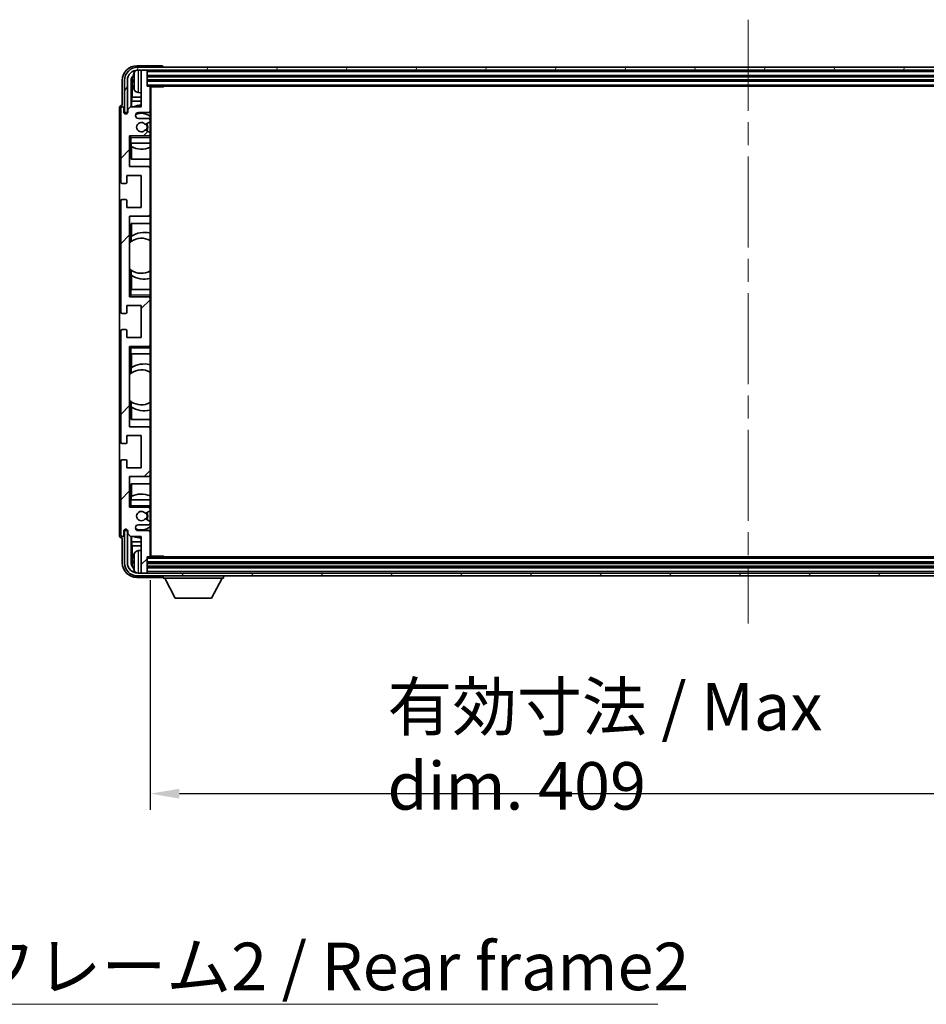
# Model space of a CAD drawing. Units: millimetres. Extents: x 80 to 13639, y 44 to 1871.
# Drawn here: x 4162 to 4472, y 1169 to 1506 of the extents above; entities that cross this region are included whole.
import ezdxf

# ---------------------------------------------------------------- set-up
doc = ezdxf.new("R2010")
doc.units = ezdxf.units.MM
doc.header["$LTSCALE"] = 5.5
doc.linetypes.add('CHAIN', pattern=[0.3543, 0.2362, -0.0295, 0.0591, -0.0295])
doc.layers.get('Defpoints').update_dxf_attribs({"lineweight": 25})
doc.layers.add('0 @ 1', color=7, linetype='Continuous')
for name, color, linetype, lineweight in [('Centerline (ISO)', 131, 'Continuous', 18), ('Hatch (ISO)', 1, 'Continuous', 18), ('Symbol (ISO)', 7, 'Continuous', 18), ('Visible (ISO)', 7, 'Continuous', 35), ('Visible Narrow (ISO)', 7, 'Continuous', 25)]:
    doc.layers.add(name, color=color, linetype=linetype, lineweight=lineweight)
doc.styles.add('Note Text (TK)', font='txt')
doc.dimstyles.new('Default - Method 1b (TK)', dxfattribs={"dimscale": 5.5, "dimtxt": 2.5, "dimasz": 2.5, "dimexe": 1, "dimexo": 1.5, "dimgap": 1, "dimtad": 1, "dimtoh": 1, "dimrnd": 1e-08, "dimdsep": 46, "dimtxsty": 'Note Text (TK)', "dimcen": 0.09, "dimdle": 5, "dimclrd": 100, "dimclre": 100, "dimclrt": 7, "dimadec": 1, "dimazin": 1, "dimtfac": 1, "dimtmove": 0, "dimatfit": 3, "dimfxl": 1, "dimtolj": 1, "dimlwd": -1, "dimlwe": -1, "dimarcsym": 0})
doc.dimstyles.new('Default - Method 1b (TK)$7', dxfattribs={"dimscale": 5.5, "dimtxt": 2.5, "dimasz": 2.5, "dimexe": 1, "dimexo": 1.5, "dimgap": 1, "dimtad": 1, "dimtoh": 1, "dimrnd": 1e-08, "dimdsep": 46, "dimtxsty": 'Note Text (TK)', "dimcen": 0.09, "dimdle": 5, "dimclrd": 100, "dimclre": 100, "dimclrt": 7, "dimadec": 1, "dimazin": 1, "dimtfac": 1, "dimtmove": 0, "dimatfit": 3, "dimfxl": 1, "dimtolj": 1, "dimlwd": -1, "dimlwe": -1, "dimarcsym": 0})

# ---------------------------------------------------------------- blocks, each defined once
blk = doc.blocks.new('*D285')
at = {"color": 100}
for p, q in [((4206.18, 1314.2), (4206.18, 1235.7)), ((4615.18, 1314.2), (4615.18, 1235.7)), ((4216.18, 1241.2), (4605.18, 1241.2))]:
    blk.add_line(p, q, dxfattribs=at)
for points in [[(4216.18, 1242.86), (4216.18, 1239.53), (4206.18, 1241.2)], [(4605.18, 1242.86), (4605.18, 1239.53), (4615.18, 1241.2)]]:
    blk.add_solid(points, dxfattribs=at)
at = {"layer": 'Defpoints', "color": 0}
for p in [(4206.18, 1322.45), (4615.18, 1322.45), (4615.18, 1241.2)]:
    blk.add_point(p, dxfattribs=at)
at = {"color": 7, "insert": (4287.37, 1257.41), "char_height": 10, "attachment_point": 4, "style": 'Note Text (TK)'}
blk.add_mtext('\\A1;\\fＭＳ Ｐゴシック|b0|i0;\\H16.2500;有効寸法 / Max dim. 409', dxfattribs=at)

msp = doc.modelspace()

# ---------------------------------------------------------------- hatches: boundary and pattern name
at = {"layer": 'Hatch (ISO)'}
h = msp.add_hatch(dxfattribs=at)
h.set_pattern_fill('ANSI31', color=256, scale=165.1, style=0)
h.set_pattern_definition([(45, (2146, -8), (-14.59292, 14.59292), [])])
edge = h.paths.add_edge_path()
edge.add_ellipse((4205.8784, 1322.4549), major_axis=(0, -0.3), ratio=1, start_angle=0, end_angle=90)
edge.add_line((4206.1784, 1322.4549), (4206.1784, 1330.6549))
edge.add_ellipse((4205.6784, 1330.6549), major_axis=(0.5, 0), ratio=1, start_angle=0, end_angle=90)
edge.add_line((4205.6784, 1331.1549), (4202.1784, 1331.1549))
edge.add_ellipse((4202.1784, 1332.1549), major_axis=(0, -1), ratio=1, start_angle=180, end_angle=360, ccw=False)
edge.add_line((4202.1784, 1333.1549), (4205.6784, 1333.1549))
edge.add_ellipse((4205.6784, 1333.6549), major_axis=(0, -0.5), ratio=1, start_angle=0, end_angle=90)
edge.add_line((4206.1784, 1333.6549), (4206.1784, 1334.1651))
edge.add_ellipse((4205.8784, 1334.1651), major_axis=(0.3, 0), ratio=1, start_angle=0, end_angle=60)
edge.add_line((4206.0284, 1334.4249), (4204.7552, 1335.16))
edge.add_ellipse((4204.6052, 1334.9002), major_axis=(0.15, 0.2598), ratio=1, start_angle=0, end_angle=78.671012)
edge.add_ellipse((4203.1784, 1336.1549), major_axis=(1.2015, -1.0566), ratio=1, start_angle=82.662386, end_angle=360, ccw=False)
edge.add_ellipse((4204.6051, 1337.4097), major_axis=(-0.2253, -0.1981), ratio=1, start_angle=0, end_angle=77.981127)
edge.add_line((4204.752, 1337.1482), (4206.0253, 1337.8631))
edge.add_ellipse((4205.8784, 1338.1247), major_axis=(0.1469, -0.2616), ratio=1, start_angle=0, end_angle=60.685474)
edge.add_line((4206.1784, 1338.1247), (4206.1784, 1338.6549))
edge.add_ellipse((4205.6784, 1338.6549), major_axis=(0.5, 0), ratio=1, start_angle=0, end_angle=90)
edge.add_line((4205.6784, 1339.1549), (4199.1784, 1339.1549))
edge.add_line((4199.1784, 1339.1549), (4199.1784, 1349.6549))
edge.add_line((4199.1784, 1349.6549), (4205.6784, 1349.6549))
edge.add_ellipse((4205.6784, 1350.1549), major_axis=(0, -0.5), ratio=1, start_angle=0, end_angle=90)
edge.add_line((4206.1784, 1350.1549), (4206.1784, 1366.1549))
edge.add_ellipse((4205.6784, 1366.1549), major_axis=(0.5, 0), ratio=1, start_angle=0, end_angle=90)
edge.add_line((4205.6784, 1366.6549), (4199.1784, 1366.6549))
edge.add_line((4199.1784, 1366.6549), (4199.1784, 1394.1549))
edge.add_line((4199.1784, 1394.1549), (4205.6784, 1394.1549))
edge.add_ellipse((4205.6784, 1394.6549), major_axis=(0, -0.5), ratio=1, start_angle=0, end_angle=90)
edge.add_line((4206.1784, 1394.6549), (4206.1784, 1410.6549))
edge.add_ellipse((4205.6784, 1410.6549), major_axis=(0.5, 0), ratio=1, start_angle=0, end_angle=90)
edge.add_line((4205.6784, 1411.1549), (4199.1784, 1411.1549))
edge.add_line((4199.1784, 1411.1549), (4199.1784, 1438.6549))
edge.add_line((4199.1784, 1438.6549), (4205.6784, 1438.6549))
edge.add_ellipse((4205.6784, 1439.1549), major_axis=(0, -0.5), ratio=1, start_angle=0, end_angle=90)
edge.add_line((4206.1784, 1439.1549), (4206.1784, 1455.1549))
edge.add_ellipse((4205.6784, 1455.1549), major_axis=(0.5, 0), ratio=1, start_angle=0, end_angle=90)
edge.add_line((4205.6784, 1455.6549), (4199.1784, 1455.6549))
edge.add_line((4199.1784, 1455.6549), (4199.1784, 1466.1549))
edge.add_line((4199.1784, 1466.1549), (4205.6784, 1466.1549))
edge.add_ellipse((4205.6784, 1466.6549), major_axis=(0, -0.5), ratio=1, start_angle=0, end_angle=90)
edge.add_line((4206.1784, 1466.6549), (4206.1784, 1467.1851))
edge.add_ellipse((4205.8784, 1467.1851), major_axis=(0.3, 0), ratio=1, start_angle=0, end_angle=60.685474)
edge.add_line((4206.0253, 1467.4467), (4204.752, 1468.1617))
edge.add_ellipse((4204.6051, 1467.9001), major_axis=(0.1469, 0.2616), ratio=1, start_angle=0, end_angle=77.981127)
edge.add_ellipse((4203.1784, 1469.1549), major_axis=(1.2014, -1.0567), ratio=1, start_angle=82.662386, end_angle=360, ccw=False)
edge.add_ellipse((4204.6052, 1470.4096), major_axis=(-0.2253, -0.1981), ratio=1, start_angle=0, end_angle=78.671012)
edge.add_line((4204.7552, 1470.1498), (4206.0284, 1470.8849))
edge.add_ellipse((4205.8784, 1471.1447), major_axis=(0.15, -0.2598), ratio=1, start_angle=0, end_angle=60)
edge.add_line((4206.1784, 1471.1447), (4206.1784, 1471.6549))
edge.add_ellipse((4205.6784, 1471.6549), major_axis=(0.5, 0), ratio=1, start_angle=0, end_angle=90)
edge.add_line((4205.6784, 1472.1549), (4202.1784, 1472.1549))
edge.add_ellipse((4202.1784, 1473.1549), major_axis=(0, -1), ratio=1, start_angle=180, end_angle=360, ccw=False)
edge.add_line((4202.1784, 1474.1549), (4205.6784, 1474.1549))
edge.add_ellipse((4205.6784, 1474.6549), major_axis=(0, -0.5), ratio=1, start_angle=0, end_angle=90)
edge.add_line((4206.1784, 1474.6549), (4206.1784, 1482.8549))
edge.add_ellipse((4205.8784, 1482.8549), major_axis=(0.3, 0), ratio=1, start_angle=0, end_angle=90)
edge.add_line((4205.8784, 1483.1549), (4205.1784, 1483.1549))
edge.add_line((4205.1784, 1483.1549), (4205.1784, 1488.3549))
edge.add_ellipse((4204.8784, 1488.3549), major_axis=(0.3, 0), ratio=1, start_angle=0, end_angle=90)
edge.add_line((4204.8784, 1488.6549), (4203.4784, 1488.6549))
edge.add_ellipse((4203.4784, 1488.3549), major_axis=(0, 0.3), ratio=1, start_angle=0, end_angle=90)
edge.add_line((4203.1784, 1488.3549), (4203.1784, 1476.1549))
edge.add_line((4203.1784, 1476.1549), (4199.5284, 1476.1549))
edge.add_line((4199.5284, 1476.1549), (4198.5284, 1475.1549))
edge.add_line((4198.5284, 1475.1549), (4198.5284, 1474.2549))
edge.add_ellipse((4197.8534, 1474.3346), major_axis=(0.675, -0.0797), ratio=1, start_angle=193.465843, end_angle=360, ccw=False)
edge.add_line((4197.1784, 1474.2549), (4197.1784, 1475.6549))
edge.add_ellipse((4196.6784, 1475.6549), major_axis=(0.5, 0), ratio=1, start_angle=0, end_angle=180)
edge.add_line((4196.1784, 1475.6549), (4196.1784, 1450.4049))
edge.add_ellipse((4196.6784, 1450.4049), major_axis=(-0.5, 0), ratio=1, start_angle=0, end_angle=90)
edge.add_line((4196.6784, 1449.9049), (4197.8784, 1449.9049))
edge.add_ellipse((4197.8784, 1450.2049), major_axis=(0, -0.3), ratio=1, start_angle=0, end_angle=90)
edge.add_line((4198.1784, 1450.2049), (4198.1784, 1452.6549))
edge.add_line((4198.1784, 1452.6549), (4203.1784, 1452.6549))
edge.add_line((4203.1784, 1452.6549), (4203.1784, 1441.6549))
edge.add_line((4203.1784, 1441.6549), (4198.1784, 1441.6549))
edge.add_line((4198.1784, 1441.6549), (4198.1784, 1444.1049))
edge.add_ellipse((4197.8784, 1444.1049), major_axis=(0.3, 0), ratio=1, start_angle=0, end_angle=90)
edge.add_line((4197.8784, 1444.4049), (4196.6784, 1444.4049))
edge.add_ellipse((4196.6784, 1443.9049), major_axis=(0, 0.5), ratio=1, start_angle=0, end_angle=90)
edge.add_line((4196.1784, 1443.9049), (4196.1784, 1405.9049))
edge.add_ellipse((4196.6784, 1405.9049), major_axis=(-0.5, 0), ratio=1, start_angle=0, end_angle=90)
edge.add_line((4196.6784, 1405.4049), (4197.8784, 1405.4049))
edge.add_ellipse((4197.8784, 1405.7049), major_axis=(0, -0.3), ratio=1, start_angle=0, end_angle=90)
edge.add_line((4198.1784, 1405.7049), (4198.1784, 1408.1549))
edge.add_line((4198.1784, 1408.1549), (4203.1784, 1408.1549))
edge.add_line((4203.1784, 1408.1549), (4203.1784, 1397.1549))
edge.add_line((4203.1784, 1397.1549), (4198.1784, 1397.1549))
edge.add_line((4198.1784, 1397.1549), (4198.1784, 1399.6049))
edge.add_ellipse((4197.8784, 1399.6049), major_axis=(0.3, 0), ratio=1, start_angle=0, end_angle=90)
edge.add_line((4197.8784, 1399.9049), (4196.6784, 1399.9049))
edge.add_ellipse((4196.6784, 1399.4049), major_axis=(0, 0.5), ratio=1, start_angle=0, end_angle=90)
edge.add_line((4196.1784, 1399.4049), (4196.1784, 1361.4049))
edge.add_ellipse((4196.6784, 1361.4049), major_axis=(-0.5, 0), ratio=1, start_angle=0, end_angle=90)
edge.add_line((4196.6784, 1360.9049), (4197.8784, 1360.9049))
edge.add_ellipse((4197.8784, 1361.2049), major_axis=(0, -0.3), ratio=1, start_angle=0, end_angle=90)
edge.add_line((4198.1784, 1361.2049), (4198.1784, 1363.6549))
edge.add_line((4198.1784, 1363.6549), (4203.1784, 1363.6549))
edge.add_line((4203.1784, 1363.6549), (4203.1784, 1352.6549))
edge.add_line((4203.1784, 1352.6549), (4198.1784, 1352.6549))
edge.add_line((4198.1784, 1352.6549), (4198.1784, 1355.1049))
edge.add_ellipse((4197.8784, 1355.1049), major_axis=(0.3, 0), ratio=1, start_angle=0, end_angle=90)
edge.add_line((4197.8784, 1355.4049), (4196.6784, 1355.4049))
edge.add_ellipse((4196.6784, 1354.9049), major_axis=(0, 0.5), ratio=1, start_angle=0, end_angle=90)
edge.add_line((4196.1784, 1354.9049), (4196.1784, 1329.6549))
edge.add_ellipse((4196.6784, 1329.6549), major_axis=(-0.5, 0), ratio=1, start_angle=0, end_angle=180)
edge.add_line((4197.1784, 1329.6549), (4197.1784, 1331.0549))
edge.add_ellipse((4197.8534, 1330.9752), major_axis=(-0.675, 0.0797), ratio=1, start_angle=193.465843, end_angle=360, ccw=False)
edge.add_line((4198.5284, 1331.0549), (4198.5284, 1330.1549))
edge.add_line((4198.5284, 1330.1549), (4199.5284, 1329.1549))
edge.add_line((4199.5284, 1329.1549), (4203.1784, 1329.1549))
edge.add_line((4203.1784, 1329.1549), (4203.1784, 1316.9549))
edge.add_ellipse((4203.4784, 1316.9549), major_axis=(-0.3, 0), ratio=1, start_angle=0, end_angle=90)
edge.add_line((4203.4784, 1316.6549), (4204.8784, 1316.6549))
edge.add_ellipse((4204.8784, 1316.9549), major_axis=(0, -0.3), ratio=1, start_angle=0, end_angle=90)
edge.add_line((4205.1784, 1316.9549), (4205.1784, 1322.1549))
edge.add_line((4205.1784, 1322.1549), (4205.8784, 1322.1549))
h = msp.add_hatch(dxfattribs=at)
h.set_pattern_fill('ANSI31', color=256, scale=165.1, angle=14.999978, style=0)
h.set_pattern_definition([(60, (2146, -8), (-17.8726, 10.31876), [])])
edge = h.paths.add_edge_path()
edge.add_ellipse((4619.4284, 1485.1549), major_axis=(0, 3.5), ratio=1, start_angle=270, end_angle=360)
edge.add_line((4619.4284, 1488.6549), (4617.8784, 1488.6549))
edge.add_line((4617.8784, 1488.6549), (4616.4784, 1488.6549))
edge.add_line((4616.4784, 1488.6549), (4204.8784, 1488.6549))
edge.add_line((4204.8784, 1488.6549), (4203.4784, 1488.6549))
edge.add_line((4203.4784, 1488.6549), (4201.9284, 1488.6549))
edge.add_ellipse((4201.9284, 1485.1549), major_axis=(-3.5, 0), ratio=1, start_angle=270, end_angle=360)
edge.add_line((4198.4284, 1485.1549), (4198.4284, 1474.1549))
edge.add_line((4198.4284, 1474.1549), (4197.4284, 1474.1549))
edge.add_line((4197.4284, 1474.1549), (4197.4284, 1485.1549))
edge.add_ellipse((4201.9284, 1485.1549), major_axis=(0, 4.5), ratio=1, start_angle=0, end_angle=90, ccw=False)
edge.add_line((4201.9284, 1489.6549), (4619.4284, 1489.6549))
edge.add_ellipse((4619.4284, 1485.1549), major_axis=(4.5, 0), ratio=1, start_angle=0, end_angle=90, ccw=False)
edge.add_line((4623.9284, 1485.1549), (4623.9284, 1474.1549))
edge.add_line((4623.9284, 1474.1549), (4622.9284, 1474.1549))
edge.add_line((4622.9284, 1474.1549), (4622.9284, 1485.1549))
h = msp.add_hatch(dxfattribs=at)
h.set_pattern_fill('ANSI31', color=256, scale=165.1, angle=75.000175, style=0)
h.set_pattern_definition([(120.0002, (2146, -8), (-17.87257, -10.3188), [])])
edge = h.paths.add_edge_path()
edge.add_ellipse((4201.9284, 1320.1549), major_axis=(0, -3.5), ratio=1, start_angle=270, end_angle=360)
edge.add_line((4201.9284, 1316.6549), (4203.4784, 1316.6549))
edge.add_line((4203.4784, 1316.6549), (4204.8784, 1316.6549))
edge.add_line((4204.8784, 1316.6549), (4616.4784, 1316.6549))
edge.add_line((4616.4784, 1316.6549), (4617.8784, 1316.6549))
edge.add_line((4617.8784, 1316.6549), (4619.4284, 1316.6549))
edge.add_ellipse((4619.4284, 1320.1549), major_axis=(3.5, 0), ratio=1, start_angle=270, end_angle=360)
edge.add_line((4622.9284, 1320.1549), (4622.9284, 1331.1549))
edge.add_line((4622.9284, 1331.1549), (4623.9284, 1331.1549))
edge.add_line((4623.9284, 1331.1549), (4623.9284, 1320.1549))
edge.add_ellipse((4619.4284, 1320.1549), major_axis=(0, -4.5), ratio=1, start_angle=0, end_angle=90, ccw=False)
edge.add_line((4619.4284, 1315.6549), (4201.9284, 1315.6549))
edge.add_ellipse((4201.9284, 1320.1549), major_axis=(-4.5, 0), ratio=1, start_angle=0, end_angle=90, ccw=False)
edge.add_line((4197.4284, 1320.1549), (4197.4284, 1331.1549))
edge.add_line((4197.4284, 1331.1549), (4198.4284, 1331.1549))
edge.add_line((4198.4284, 1331.1549), (4198.4284, 1320.1549))

# ---------------------------------------------------------------- linework, layer by layer
at = {"layer": 'Centerline (ISO)', "linetype": 'CHAIN', "ltscale": 23.990969}
msp.add_line((4410.6784, 1505.9049), (4410.6784, 1299.4049), dxfattribs=at)
at = {"layer": 'Visible (ISO)'}
for p, q in [((4210.1787, 1490.1549), (4201.6754, 1490.1549)), ((4619.4284, 1489.6549), (4201.9284, 1489.6549)), ((4201.9284, 1488.6549), (4619.4284, 1488.6549)), ((4203.1784, 1488.3549), (4203.1784, 1488.6549)), ((4204.8784, 1488.6549), (4203.4784, 1488.6549)), ((4205.1784, 1488.3549), (4205.1784, 1488.6549)), ((4210.6784, 1489.6549), (4210.6784, 1489.6552)), ((4196.6784, 1485.158), (4196.6784, 1476.6549)), ((4197.4284, 1485.1549), (4197.4284, 1474.1549)), ((4198.4284, 1474.1549), (4198.4284, 1485.1549)), ((4199.6803, 1476.1549), (4199.6803, 1485.1543)), ((4200.4644, 1485.1872), (4200.4644, 1484.6226)), ((4203.1784, 1488.3549), (4203.1784, 1476.1549)), ((4205.1784, 1483.1549), (4205.1784, 1488.3549)), ((4205.1784, 1486.6549), (4616.1784, 1486.6549)), ((4205.1784, 1485.1549), (4616.1784, 1485.1549)), ((4200.0295, 1484.8051), (4200.0295, 1479.3923)), ((4205.8784, 1483.1549), (4205.1784, 1483.1549)), ((4205.8784, 1483.1549), (4615.4784, 1483.1549)), ((4206.1742, 1482.9049), (4210.7489, 1482.9049)), ((4206.1784, 1482.9049), (4206.1784, 1482.8549)), ((4206.1784, 1474.6549), (4206.1784, 1482.8549)), ((4206.4284, 1322.4049), (4206.4284, 1482.9049)), ((4210.7489, 1482.9049), (4210.7489, 1483.1549)), ((4210.999, 1483.1549), (4210.7489, 1482.9049)), ((4199.8374, 1477.9832), (4200.0295, 1479.3923)), ((4203.1784, 1479.3923), (4200.0295, 1479.3923)), ((4202.1195, 1480.9976), (4203.1784, 1480.9049)), ((4195.6784, 1475.6555), (4195.6784, 1329.6543)), ((4196.1784, 1475.6549), (4196.1784, 1450.4049)), ((4196.6784, 1476.6549), (4196.6778, 1476.6549)), ((4197.1784, 1474.2549), (4197.1784, 1475.6549)), ((4199.5284, 1476.1549), (4198.5284, 1475.1549)), ((4198.5284, 1475.1549), (4198.5284, 1474.2549)), ((4203.1784, 1476.1549), (4199.5284, 1476.1549)), ((4203.1784, 1477.9832), (4199.8374, 1477.9832)), ((4199.8374, 1477.9832), (4199.8374, 1476.1549)), ((4197.4284, 1474.1549), (4198.4284, 1474.1549)), ((4202.1784, 1474.1549), (4205.6784, 1474.1549)), ((4205.6784, 1472.1549), (4202.1784, 1472.1549)), ((4206.1784, 1474.6549), (4206.1784, 1471.6549)), ((4206.1784, 1471.1447), (4206.1784, 1471.6549)), ((4204.7552, 1470.1498), (4206.0284, 1470.8849)), ((4206.1784, 1471.1447), (4206.1784, 1467.1851)), ((4199.1784, 1455.6549), (4199.1784, 1466.1549)), ((4199.1784, 1466.1549), (4205.6784, 1466.1549)), ((4199.6784, 1465.6549), (4199.1784, 1466.1549)), ((4206.0253, 1467.4467), (4204.752, 1468.1617)), ((4206.1784, 1466.1549), (4205.6784, 1466.1549)), ((4206.1784, 1466.6549), (4206.1784, 1467.1851)), ((4206.1784, 1466.6549), (4206.1784, 1466.1549)), ((4206.1784, 1466.1549), (4206.1784, 1465.6549)), ((4206.1784, 1463.6549), (4206.1784, 1465.6549)), ((4199.6784, 1463.6549), (4199.1784, 1463.6549)), ((4199.6784, 1463.6549), (4206.1784, 1463.6549)), ((4199.6809, 1458.1549), (4199.6809, 1463.6549)), ((4199.7507, 1462.484), (4199.7507, 1463.6549)), ((4199.838, 1462.4399), (4199.838, 1458.1549)), ((4206.1784, 1463.6549), (4206.1784, 1455.1549)), ((4206.1784, 1458.1549), (4199.6809, 1458.1549)), ((4205.6784, 1455.6549), (4199.1784, 1455.6549)), ((4206.1784, 1439.1549), (4206.1784, 1455.1549)), ((4198.1784, 1450.2049), (4198.1784, 1452.6549)), ((4198.1784, 1452.6549), (4203.1784, 1452.6549)), ((4203.1784, 1452.6549), (4203.1784, 1441.6549)), ((4196.6784, 1449.9049), (4197.8784, 1449.9049)), ((4196.1784, 1443.9049), (4196.1784, 1405.9049)), ((4197.8784, 1444.4049), (4196.6784, 1444.4049)), ((4198.1784, 1441.6549), (4198.1784, 1444.1049)), ((4203.1784, 1441.6549), (4198.1784, 1441.6549)), ((4199.1784, 1411.1549), (4199.1784, 1438.6549)), ((4199.1784, 1438.6549), (4205.6784, 1438.6549)), ((4206.1784, 1439.1549), (4206.1784, 1413.6549)), ((4199.6809, 1430.0301), (4199.6809, 1436.1549)), ((4199.6809, 1436.1549), (4206.1784, 1436.1549)), ((4199.838, 1436.1549), (4199.838, 1431.8751)), ((4199.7333, 1430.0672), (4199.7333, 1431.8063)), ((4199.1809, 1420.6806), (4199.1809, 1429.6292)), ((4199.6809, 1413.6549), (4199.6809, 1420.2798)), ((4199.7333, 1418.5036), (4199.7333, 1420.2426)), ((4199.838, 1418.4347), (4199.838, 1413.6549)), ((4199.1784, 1413.6549), (4199.6784, 1413.6549)), ((4199.6784, 1411.6549), (4199.1784, 1411.1549)), ((4205.6784, 1411.1549), (4199.1784, 1411.1549)), ((4206.1784, 1413.6549), (4199.6784, 1413.6549)), ((4205.6784, 1411.1549), (4206.1784, 1411.1549)), ((4206.1784, 1411.6549), (4206.1784, 1413.6549)), ((4206.1784, 1411.6549), (4206.1784, 1411.1549)), ((4206.1784, 1411.1549), (4206.1784, 1410.6549)), ((4198.1784, 1405.7049), (4198.1784, 1408.1549)), ((4198.1784, 1408.1549), (4203.1784, 1408.1549)), ((4203.1784, 1408.1549), (4203.1784, 1397.1549)), ((4206.1784, 1394.6549), (4206.1784, 1410.6549)), ((4196.6784, 1405.4049), (4197.8784, 1405.4049)), ((4196.1784, 1399.4049), (4196.1784, 1361.4049)), ((4197.8784, 1399.9049), (4196.6784, 1399.9049)), ((4198.1784, 1397.1549), (4198.1784, 1399.6049)), ((4203.1784, 1397.1549), (4198.1784, 1397.1549)), ((4199.1784, 1366.6549), (4199.1784, 1394.1549)), ((4199.1784, 1394.1549), (4205.6784, 1394.1549)), ((4199.6784, 1393.6549), (4199.1784, 1394.1549)), ((4206.1784, 1394.1549), (4205.6784, 1394.1549)), ((4206.1784, 1394.6549), (4206.1784, 1394.1549)), ((4206.1784, 1394.1549), (4206.1784, 1393.6549)), ((4199.6784, 1391.6549), (4199.1784, 1391.6549)), ((4199.6784, 1391.6549), (4206.1784, 1391.6549)), ((4199.6809, 1385.0301), (4199.6809, 1391.6549)), ((4199.838, 1391.6549), (4199.838, 1386.8751)), ((4206.1784, 1391.6549), (4206.1784, 1393.6549)), ((4206.1784, 1391.6549), (4206.1784, 1366.1549)), ((4199.1809, 1375.6806), (4199.1809, 1384.6292)), ((4199.7333, 1385.0672), (4199.7333, 1386.8063)), ((4199.6809, 1369.1549), (4199.6809, 1375.2798)), ((4199.7333, 1373.5036), (4199.7333, 1375.2426)), ((4199.838, 1373.4347), (4199.838, 1369.1549)), ((4206.1784, 1369.1549), (4199.6809, 1369.1549)), ((4205.6784, 1366.6549), (4199.1784, 1366.6549)), ((4206.1784, 1350.1549), (4206.1784, 1366.1549)), ((4196.6784, 1360.9049), (4197.8784, 1360.9049)), ((4198.1784, 1361.2049), (4198.1784, 1363.6549)), ((4198.1784, 1363.6549), (4203.1784, 1363.6549)), ((4203.1784, 1363.6549), (4203.1784, 1352.6549)), ((4196.1784, 1354.9049), (4196.1784, 1329.6549)), ((4197.8784, 1355.4049), (4196.6784, 1355.4049)), ((4198.1784, 1352.6549), (4198.1784, 1355.1049)), ((4203.1784, 1352.6549), (4198.1784, 1352.6549)), ((4199.1784, 1339.1549), (4199.1784, 1349.6549)), ((4199.1784, 1349.6549), (4205.6784, 1349.6549)), ((4199.6809, 1341.6549), (4199.6809, 1347.1549)), ((4199.6809, 1347.1549), (4206.1784, 1347.1549)), ((4199.838, 1347.1549), (4199.838, 1342.8699)), ((4206.1784, 1350.1549), (4206.1784, 1341.6549)), ((4199.1784, 1341.6549), (4199.6784, 1341.6549)), ((4206.1784, 1341.6549), (4199.6784, 1341.6549)), ((4199.7507, 1341.6549), (4199.7507, 1342.8258)), ((4206.1784, 1339.6549), (4206.1784, 1341.6549)), ((4199.6784, 1339.6549), (4199.1784, 1339.1549)), ((4205.6784, 1339.1549), (4199.1784, 1339.1549)), ((4204.752, 1337.1482), (4206.0253, 1337.8631)), ((4205.6784, 1339.1549), (4206.1784, 1339.1549)), ((4206.1784, 1339.6549), (4206.1784, 1339.1549)), ((4206.1784, 1339.1549), (4206.1784, 1338.6549)), ((4206.1784, 1338.1247), (4206.1784, 1338.6549)), ((4206.1784, 1338.1247), (4206.1784, 1334.1651)), ((4206.0284, 1334.4249), (4204.7552, 1335.16)), ((4206.1784, 1333.6549), (4206.1784, 1334.1651)), ((4206.1784, 1333.6549), (4206.1784, 1330.6549)), ((4197.1784, 1329.6549), (4197.1784, 1331.0549)), ((4198.4284, 1331.1549), (4197.4284, 1331.1549)), ((4197.4284, 1331.1549), (4197.4284, 1320.1549)), ((4198.4284, 1320.1549), (4198.4284, 1331.1549)), ((4198.5284, 1331.0549), (4198.5284, 1330.1549)), ((4202.1784, 1333.1549), (4205.6784, 1333.1549)), ((4205.6784, 1331.1549), (4202.1784, 1331.1549)), ((4206.1784, 1322.4549), (4206.1784, 1330.6549)), ((4196.6778, 1328.6549), (4196.6784, 1328.6549)), ((4196.6784, 1328.6549), (4196.6784, 1320.1519)), ((4198.5284, 1330.1549), (4199.5284, 1329.1549)), ((4199.5284, 1329.1549), (4203.1784, 1329.1549)), ((4199.6803, 1320.1555), (4199.6803, 1329.1549)), ((4199.8374, 1329.1549), (4199.8374, 1327.3266)), ((4199.8374, 1327.3266), (4200.0295, 1325.9175)), ((4199.8374, 1327.3266), (4203.1784, 1327.3266)), ((4203.1784, 1329.1549), (4203.1784, 1316.9549)), ((4200.0295, 1325.9175), (4200.0295, 1320.5047)), ((4200.0295, 1325.9175), (4203.1784, 1325.9175)), ((4202.1195, 1324.3123), (4203.1784, 1324.4049)), ((4200.4644, 1320.6872), (4200.4644, 1320.1226)), ((4205.1784, 1316.9549), (4205.1784, 1322.1549)), ((4205.1784, 1322.1549), (4205.8784, 1322.1549)), ((4616.1784, 1320.1549), (4205.1784, 1320.1549)), ((4615.4784, 1322.1549), (4205.8784, 1322.1549)), ((4206.1742, 1322.4049), (4210.7489, 1322.4049)), ((4206.1784, 1322.4549), (4206.1784, 1322.4049)), ((4210.7489, 1322.1549), (4210.7489, 1322.4049)), ((4210.999, 1322.1549), (4210.7489, 1322.4049)), ((4203.1784, 1316.6549), (4203.1784, 1316.9549)), ((4616.1784, 1318.6549), (4205.1784, 1318.6549)), ((4205.1784, 1316.6549), (4205.1784, 1316.9549)), ((4201.6754, 1315.1549), (4210.1787, 1315.1549)), ((4619.4284, 1316.6549), (4201.9284, 1316.6549)), ((4201.9284, 1315.6549), (4619.4284, 1315.6549)), ((4203.4784, 1316.6549), (4204.8784, 1316.6549)), ((4210.6784, 1315.6549), (4210.6784, 1314.9549)), ((4210.6784, 1314.9549), (4231.2784, 1314.9549)), ((4214.7284, 1308.0549), (4211.1784, 1314.9549)), ((4227.2284, 1308.0549), (4230.7784, 1314.9549)), ((4231.2784, 1315.6549), (4231.2784, 1314.9549)), ((4214.7284, 1308.0549), (4227.2284, 1308.0549))]:
    msp.add_line(p, q, dxfattribs=at)
for centre, radius, start, end in [((4201.9284, 1485.1549), 4.5, 90, 180), ((4201.9284, 1485.1549), 3.5, 90, 180), ((4202.259, 1487.2184), 1.6, 118.15067, 151.827266), ((4203.4784, 1488.3549), 0.3, 90, 180), ((4204.8784, 1488.3549), 0.3, 0, 90), ((4200.589, 1487.0896), 0.1246, 159.960393, 178.185174), ((4206.5784, 1484.9049), 6.5, 151.827266, 159.960393), ((4200.589, 1482.7203), 0.1246, 181.814826, 200.039607), ((4206.5784, 1484.9049), 6.5, 200.039607, 208.172734), ((4202.259, 1482.5915), 1.6, 208.172734, 265), ((4205.8784, 1482.8549), 0.3, 0, 90), ((4196.6784, 1475.6549), 0.5, 0, 180), ((4203.1784, 1469.1549), 7.5, 90, 111.03947), ((4197.8534, 1474.3346), 0.6797, 186.732921, 353.267079), ((4202.1784, 1473.1549), 1, 90, 270), ((4203.1784, 1469.1549), 4.75, 50.833289, 114.136249), ((4205.6784, 1474.6549), 0.5, 270, 0), ((4205.6784, 1471.6549), 0.5, 0, 90), ((4203.1784, 1469.1549), 1.6, 41.328988, 318.666601), ((4204.6052, 1470.4096), 0.3, 221.328988, 300), ((4203.1784, 1469.1549), 2, 327.944419, 32.098648), ((4203.1784, 1469.1549), 2.25, 328.249176, 31.865377), ((4205.8784, 1471.1447), 0.3, 300, 0), ((4204.6051, 1467.9001), 0.3, 60.685474, 138.666601), ((4205.6784, 1466.6549), 0.5, 270, 0), ((4205.8784, 1467.1851), 0.3, 0, 60.685474), ((4203.1784, 1469.1549), 7.5, 242.804416, 293.578178), ((4205.6784, 1455.1549), 0.5, 0, 90), ((4196.6784, 1450.4049), 0.5, 180, 270), ((4197.8784, 1450.2049), 0.3, 270, 0), ((4196.6784, 1443.9049), 0.5, 90, 180), ((4197.8784, 1444.1049), 0.3, 0, 90), ((4205.6784, 1439.1549), 0.5, 270, 0), ((4204.1784, 1425.1549), 8, 75.522488, 123.75533), ((4203.1784, 1425.1549), 6, 125.656675, 131.779085), ((4203.1784, 1425.1549), 6, 125.043401, 125.656675), ((4203.1784, 1425.1549), 6, 60, 125.043401), ((4203.1784, 1425.1549), 6, 228.220915, 234.343325), ((4203.1784, 1425.1549), 6, 234.343325, 234.956599), ((4203.1784, 1425.1549), 6, 234.956599, 300), ((4204.1784, 1425.1549), 8, 236.24467, 284.477512), ((4205.6784, 1410.6549), 0.5, 0, 90), ((4196.6784, 1405.9049), 0.5, 180, 270), ((4197.8784, 1405.7049), 0.3, 270, 0), ((4196.6784, 1399.4049), 0.5, 90, 180), ((4197.8784, 1399.6049), 0.3, 0, 90), ((4205.6784, 1394.6549), 0.5, 270, 0), ((4204.1784, 1380.1549), 8, 75.522488, 123.75533), ((4203.1784, 1380.1549), 6, 125.656675, 131.779085), ((4203.1784, 1380.1549), 6, 125.043401, 125.656675), ((4203.1784, 1380.1549), 6, 60, 125.043401), ((4203.1784, 1380.1549), 6, 228.220915, 234.343325), ((4203.1784, 1380.1549), 6, 234.343325, 234.956599), ((4203.1784, 1380.1549), 6, 234.956599, 300), ((4204.1784, 1380.1549), 8, 236.24467, 284.477512), ((4205.6784, 1366.1549), 0.5, 0, 90), ((4196.6784, 1361.4049), 0.5, 180, 270), ((4197.8784, 1361.2049), 0.3, 270, 0), ((4196.6784, 1354.9049), 0.5, 90, 180), ((4197.8784, 1355.1049), 0.3, 0, 90), ((4205.6784, 1350.1549), 0.5, 270, 0), ((4203.1784, 1336.1549), 7.5, 66.421822, 117.195584), ((4203.1784, 1336.1549), 1.6, 41.333399, 318.671012), ((4204.6051, 1337.4097), 0.3, 221.333399, 299.314526), ((4203.1784, 1336.1549), 2, 327.901352, 32.055581), ((4203.1784, 1336.1549), 2.25, 328.134623, 31.750824), ((4205.6784, 1338.6549), 0.5, 0, 90), ((4205.8784, 1338.1247), 0.3, 299.314526, 0), ((4204.6052, 1334.9002), 0.3, 60, 138.671012), ((4205.6784, 1333.6549), 0.5, 270, 0), ((4205.8784, 1334.1651), 0.3, 0, 60), ((4197.8534, 1330.9752), 0.6797, 6.732921, 173.267079), ((4202.1784, 1332.1549), 1, 90, 270), ((4203.1784, 1336.1549), 4.75, 245.863751, 309.166711), ((4205.6784, 1330.6549), 0.5, 0, 90), ((4196.6784, 1329.6549), 0.5, 180, 0), ((4203.1784, 1336.1549), 7.5, 248.96053, 270), ((4206.5784, 1320.4049), 6.5, 151.827266, 159.960393), ((4202.259, 1322.7184), 1.6, 95, 151.827266), ((4201.9284, 1320.1549), 4.5, 180, 270), ((4201.9284, 1320.1549), 3.5, 180, 270), ((4200.589, 1322.5896), 0.1246, 159.960393, 178.185174), ((4205.8784, 1322.4549), 0.3, 270, 0), ((4200.589, 1318.2203), 0.1246, 181.814826, 200.039607), ((4206.5784, 1320.4049), 6.5, 200.039607, 208.172734), ((4202.259, 1318.0915), 1.6, 208.172734, 241.84933), ((4203.4784, 1316.9549), 0.3, 180, 270), ((4204.8784, 1316.9549), 0.3, 270, 0)]:
    msp.add_arc(centre, radius, start, end, dxfattribs=at)
for centre, major_axis, ratio, start_param, end_param in [((4201.6815, 1485.1519), (-3.5398, 3.5398), 0.99878277, 5.49839613, 7.06797448), ((4210.1781, 1489.6546), (0.354, 0.354), 0.99878277, 5.49839613, 7.06797448), ((4201.6815, 1485.1519), (-1.4159, 1.4159), 0.99878277, 6.24812204, 7.06797448), ((4202.0307, 1484.8027), (-1.4159, 1.4159), 0.99878277, 0.49163582, 0.78478918), ((4206.5662, 1484.8978), (-3.2829, 5.6083), 0.99488747, 0.69485901, 0.93384331), ((4206.5662, 1484.7653), (-6.4737, 0.5671), 0.05101764, 0.10959827, 0.34858257), ((4206.5662, 1485.0445), (-6.4737, -0.5671), 0.05101764, 5.93460274, 6.17358703), ((4206.5662, 1484.9121), (3.2829, 5.6083), 0.99488747, 2.20774935, 2.44673364), ((4196.679, 1475.6543), (-0.708, 0.708), 0.99878277, 5.49839613, 7.06797448), ((4196.679, 1329.6555), (-0.708, -0.708), 0.99878277, 5.49839613, 7.06797448), ((4201.6815, 1320.158), (-3.5398, -3.5398), 0.99878277, 5.49839613, 7.06797448), ((4201.6815, 1320.158), (-1.4159, -1.4159), 0.99878277, 5.49839613, 6.31824857), ((4202.0307, 1320.5072), (-1.4159, -1.4159), 0.99878277, 5.49839613, 5.79154949), ((4206.5662, 1320.3978), (-3.2829, 5.6083), 0.99488747, 0.69485901, 0.93384331), ((4206.5662, 1320.2653), (-6.4737, 0.5671), 0.05101764, 0.10959827, 0.34858257), ((4206.5662, 1320.5445), (-6.4737, -0.5671), 0.05101764, 5.93460274, 6.17358703), ((4206.5662, 1320.4121), (3.2829, 5.6083), 0.99488747, 2.20774935, 2.44673364), ((4210.1781, 1315.6552), (0.354, -0.354), 0.99878277, 5.49839613, 7.06797448)]:
    msp.add_ellipse(centre, major_axis=major_axis, ratio=ratio, start_param=start_param, end_param=end_param, dxfattribs=at)
for points, knots in [([(4200.1282, 1485.2929), (4200.1238, 1485.2954), (4200.1201, 1485.3062), (4200.1155, 1485.3444), (4200.1146, 1485.3719), (4200.1152, 1485.4338), (4200.1169, 1485.4723), (4200.122, 1485.5444), (4200.1249, 1485.5764), (4200.1282, 1485.6076)], [0, 0, 0, 0, 0.0124997785, 0.0124997785, 0.0249995571, 0.0249995571, 0.0375236714, 0.0375236714, 0.0466766062, 0.0466766062, 0.0466766062, 0.0466766062]), ([(4200.1282, 1484.2022), (4200.1238, 1484.2436), (4200.1201, 1484.2874), (4200.1155, 1484.3671), (4200.1146, 1484.403), (4200.1152, 1484.4589), (4200.1169, 1484.4826), (4200.122, 1484.5086), (4200.1249, 1484.5151), (4200.1282, 1484.517)], [0, 0, 0, 0, 0.0125039067, 0.0125039067, 0.0250078135, 0.0250078135, 0.0375277995, 0.0375277995, 0.0466766392, 0.0466766392, 0.0466766392, 0.0466766392]), ([(4200.1282, 1320.7929), (4200.1238, 1320.7954), (4200.1201, 1320.8062), (4200.1155, 1320.8444), (4200.1146, 1320.8719), (4200.1152, 1320.9338), (4200.1169, 1320.9723), (4200.122, 1321.0444), (4200.1249, 1321.0764), (4200.1282, 1321.1076)], [0, 0, 0, 0, 0.0124997785, 0.0124997785, 0.0249995571, 0.0249995571, 0.0375236714, 0.0375236714, 0.0466766062, 0.0466766062, 0.0466766062, 0.0466766062]), ([(4200.1282, 1319.7022), (4200.1238, 1319.7436), (4200.1201, 1319.7874), (4200.1155, 1319.8671), (4200.1146, 1319.903), (4200.1152, 1319.9589), (4200.1169, 1319.9826), (4200.122, 1320.0086), (4200.1249, 1320.0151), (4200.1282, 1320.017)], [0, 0, 0, 0, 0.0125039067, 0.0125039067, 0.0250078135, 0.0250078135, 0.0375277995, 0.0375277995, 0.0466766392, 0.0466766392, 0.0466766392, 0.0466766392])]:
    msp.add_open_spline(points, degree=3, knots=knots, dxfattribs=at)
at = {"layer": 'Visible Narrow (ISO)'}
for p, q in [((4202.1195, 1488.6549), (4202.1195, 1480.9976)), ((4200.0295, 1484.8051), (4199.6803, 1485.1543)), ((4200.472, 1487.1323), (4200.472, 1487.1145)), ((4200.472, 1485.1855), (4200.472, 1484.6243)), ((4200.8485, 1481.8361), (4200.8485, 1487.9738)), ((4205.1784, 1488.1549), (4616.1784, 1488.1549)), ((4205.1784, 1486.9549), (4616.1784, 1486.9549)), ((4205.1784, 1486.3549), (4616.1784, 1486.3549)), ((4205.1784, 1485.4549), (4616.1784, 1485.4549)), ((4200.472, 1482.6953), (4200.472, 1482.6776)), ((4205.1784, 1484.8549), (4616.1784, 1484.8549)), ((4205.1784, 1483.6549), (4616.1784, 1483.6549)), ((4199.6784, 1465.6549), (4206.1784, 1465.6549)), ((4199.6784, 1463.6549), (4199.6784, 1465.6549)), ((4199.6784, 1411.6549), (4199.6784, 1413.6549)), ((4206.1784, 1411.6549), (4199.6784, 1411.6549)), ((4199.6784, 1393.6549), (4206.1784, 1393.6549)), ((4199.6784, 1391.6549), (4199.6784, 1393.6549)), ((4199.6784, 1339.6549), (4199.6784, 1341.6549)), ((4206.1784, 1339.6549), (4199.6784, 1339.6549)), ((4200.8485, 1317.3361), (4200.8485, 1323.4738)), ((4202.1195, 1324.3123), (4202.1195, 1316.6549)), ((4199.6803, 1320.1555), (4200.0295, 1320.5047)), ((4200.472, 1322.6323), (4200.472, 1322.6145)), ((4200.472, 1320.6855), (4200.472, 1320.1243)), ((4616.1784, 1321.6549), (4205.1784, 1321.6549)), ((4616.1784, 1320.4549), (4205.1784, 1320.4549)), ((4200.472, 1318.1953), (4200.472, 1318.1776)), ((4616.1784, 1319.8549), (4205.1784, 1319.8549)), ((4616.1784, 1318.9549), (4205.1784, 1318.9549)), ((4616.1784, 1318.3549), (4205.1784, 1318.3549)), ((4616.1784, 1317.1549), (4205.1784, 1317.1549))]:
    msp.add_line(p, q, dxfattribs=at)

# ---------------------------------------------------------------- texts
at = {"layer": 'Symbol (ISO)', "color": 7, "insert": (4100.8745, 1190.2363), "char_height": 16.25, "width": 291.074567, "attachment_point": 1, "line_spacing_factor": 1.5, "style": 'Note Text (TK)'}
msp.add_mtext('{\\fＭＳ Ｐゴシック|b0|i0;リアフレーム2 / Rear frame2}', dxfattribs=at)

# ---------------------------------------------------------------- dimensions: what is measured, and where the dimension line sits
at = {"layer": '0 @ 1', "color": 100}
dim = msp.add_linear_dim(base=(4615.1784, 1241.1979), p1=(4206.1784, 1322.4549), p2=(4615.1784, 1322.4549), text='\\fＭＳ Ｐゴシック|b0|i0;\\H16.2500;有効寸法 / Max dim. <>', dimstyle='Default - Method 1b (TK)', override={"dimscale": 1, "dimtxt": 10, "dimasz": 10, "dimexe": 5.5, "dimexo": 8.25, "dimgap": 5.5, "dimtoh": 0, "dimdec": 2, "dimcen": 0.495, "dimtol": 0, "dimlim": 0, "dimtp": 0, "dimtm": 0, "dimtdec": 2, "dimtix": 0, "dimtofl": 0, "dimtmove": 0, "dimatfit": 1}, dxfattribs=at)
dim.commit()
dim.dimension.update_dxf_attribs({"geometry": '*D285', "text_midpoint": (4410.6784, 1241.1979), "dimtype": 128})

# ---------------------------------------------------------------- leaders
at = {"layer": 'Symbol (ISO)', "color": 100, "annotation_type": 0, "has_hookline": 1, "hookline_direction": 0, "text_width": 278.9276}
msp.add_leader([(3998.3266, 1318.042), (4087.1245, 1169.1528), (4100.8745, 1169.1528)], dimstyle='Default - Method 1b (TK)$7', override={"dimgap": 0, "dimtad": 1}, dxfattribs=at)

doc.saveas('drawing.dxf')
